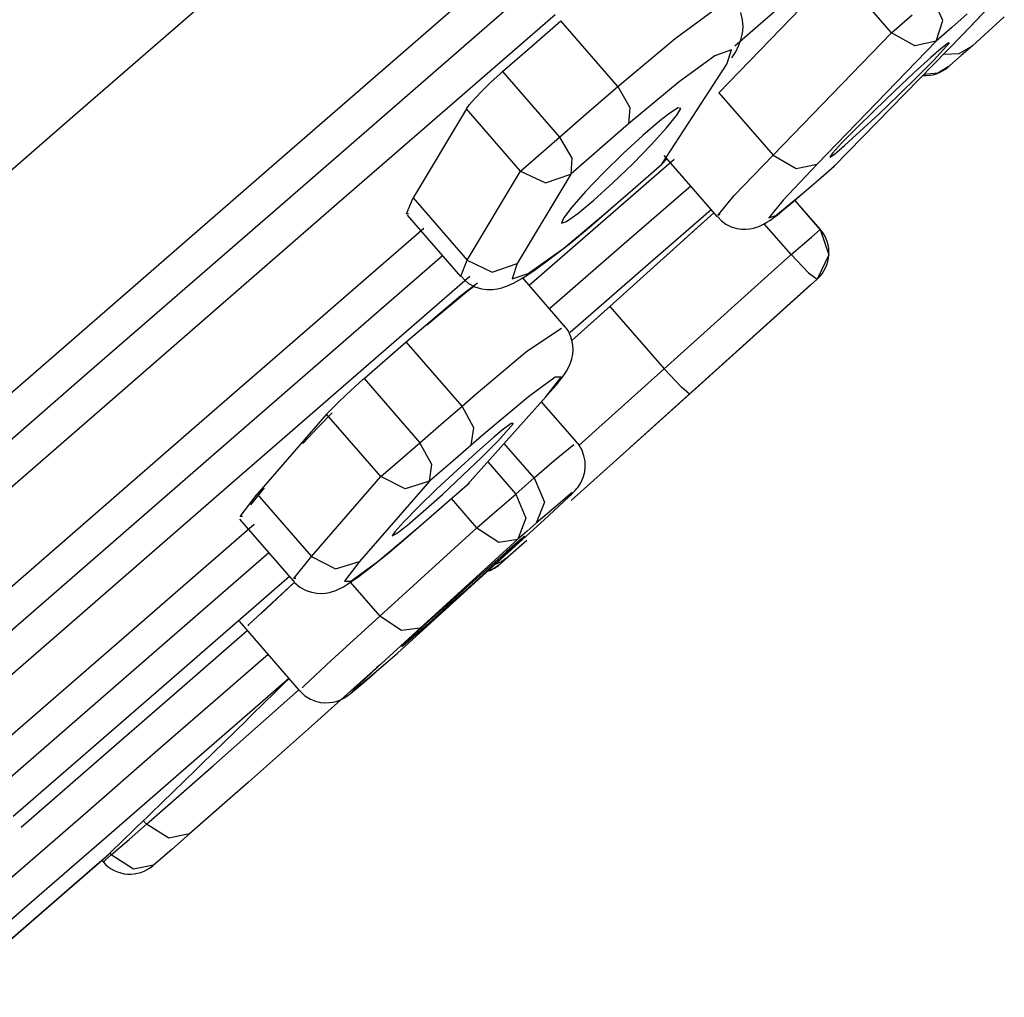
# Model space of a CAD drawing. Units: millimetres. Extents: x -1102 to 298, y -300 to 675.
# Drawn here: x -512 to -504, y 303 to 311 of the extents above; entities that cross this region are included whole.
import ezdxf

# ---------------------------------------------------------------- set-up
doc = ezdxf.new("R2010")
doc.units = ezdxf.units.MM
doc.header["$LTSCALE"] = 32.67
doc.layers.get('0').update_dxf_attribs({"linetype": 'CONTINUOUS'})

msp = doc.modelspace()

# ---------------------------------------------------------------- linework, layer by layer
for p, q in [((-504.874, 312.2463), (-506.3317, 310.9792)), ((-509.856, 312.1803), (-511.9264, 310.3806)), ((-510.1364, 310.0566), (-508.3375, 311.6203)), ((-505.4644, 311.62), (-506.465, 310.5849)), ((-505.0061, 311.0928), (-505.4644, 311.62)), ((-508.1427, 311.3932), (-509.9403, 309.8306)), ((-504.5745, 311.1954), (-504.6617, 311.3922)), ((-504.4132, 311.0704), (-504.1252, 311.3746)), ((-506.8367, 311.0437), (-506.4957, 311.2957)), ((-504.2866, 311.2011), (-504.1819, 311.3118)), ((-507.8502, 311.2445), (-509.674, 309.6591)), ((-506.2664, 311.2016), (-506.2811, 311.2623)), ((-505.0061, 311.0928), (-504.8322, 311.244)), ((-504.3671, 311.2514), (-504.4977, 311.1379)), ((-504.0538, 311.2258), (-504.3231, 310.9816)), ((-508.0463, 310.9792), (-507.8005, 311.1929)), ((-507.3193, 310.6392), (-507.8005, 311.1929)), ((-506.2621, 311.1417), (-506.2664, 311.2016)), ((-506.2662, 311.0898), (-506.2621, 311.1417)), ((-504.6302, 311.0227), (-504.5745, 311.1954)), ((-504.4977, 311.1379), (-504.6302, 311.0227)), ((-504.4109, 311.0729), (-504.2866, 311.2011)), ((-507.3193, 310.6392), (-506.8367, 311.0437)), ((-506.2791, 311.0339), (-506.2662, 311.0898)), ((-506.0064, 310.0574), (-505.0061, 311.0928)), ((-505.4918, 309.9656), (-504.4132, 311.0704)), ((-504.8102, 310.9813), (-505.0061, 311.0928)), ((-508.2937, 310.7641), (-508.0463, 310.9792)), ((-506.324, 310.9301), (-506.2969, 310.9875)), ((-506.2969, 310.9875), (-506.2791, 311.0339)), ((-504.6302, 311.0227), (-505.6362, 309.9824)), ((-504.6302, 311.0227), (-504.8102, 310.9813)), ((-504.6498, 310.8608), (-504.5172, 311.0075)), ((-504.5343, 311.0021), (-504.6064, 310.9432)), ((-504.5222, 311.006), (-504.5343, 311.0021)), ((-504.4343, 310.9163), (-504.3231, 310.9816)), ((-504.3231, 310.9816), (-504.4172, 310.8998)), ((-506.4996, 310.8969), (-506.8027, 310.6778)), ((-506.3599, 310.9484), (-506.4996, 310.8969)), ((-506.3996, 310.8258), (-506.3599, 310.9484)), ((-506.3556, 310.881), (-506.324, 310.9301)), ((-504.6758, 310.8822), (-504.8174, 310.7531)), ((-504.6064, 310.9432), (-504.6758, 310.8822)), ((-504.5662, 310.9103), (-504.4343, 310.9163)), ((-504.4172, 310.8998), (-504.5152, 310.8146)), ((-506.949, 309.9814), (-506.3996, 310.8258)), ((-504.7845, 310.7252), (-504.6498, 310.8608)), ((-504.6145, 310.7536), (-504.5152, 310.8146)), ((-508.3898, 310.6765), (-508.3176, 310.743)), ((-508.3176, 310.743), (-508.2937, 310.7641)), ((-508.2937, 310.7641), (-507.8125, 310.2105)), ((-504.8174, 310.7531), (-504.9821, 310.5987)), ((-504.9457, 310.5673), (-504.7845, 310.7252)), ((-504.7332, 310.7417), (-504.6145, 310.7536)), ((-508.4617, 310.6063), (-508.3898, 310.6765)), ((-507.565, 310.4256), (-507.3193, 310.6392)), ((-507.3193, 310.6392), (-507.2174, 310.4611)), ((-506.8027, 310.6778), (-507.2285, 310.3226)), ((-508.5729, 310.4856), (-508.5252, 310.54)), ((-508.5252, 310.54), (-508.4617, 310.6063)), ((-506.465, 310.5849), (-506.0064, 310.0574)), ((-504.9821, 310.5987), (-505.1514, 310.436)), ((-505.1153, 310.405), (-504.9457, 310.5673)), ((-508.5993, 310.4494), (-508.5729, 310.4856)), ((-507.2174, 310.4611), (-507.2285, 310.3226)), ((-506.8121, 310.4566), (-506.891, 310.4051)), ((-506.7879, 310.4529), (-506.8121, 310.4566)), ((-511.9264, 310.3806), (-514.0442, 308.5396)), ((-508.5993, 310.4494), (-509.0494, 309.6956)), ((-508.1423, 309.9237), (-508.5993, 310.4494)), ((-507.8125, 310.2105), (-507.565, 310.4256)), ((-506.891, 310.4051), (-506.9639, 310.3475)), ((-506.9074, 310.288), (-506.8209, 310.3945)), ((-506.8209, 310.3945), (-506.7879, 310.4529)), ((-505.1514, 310.436), (-505.3063, 310.2835)), ((-505.2743, 310.2565), (-505.1153, 310.405)), ((-507.2285, 310.3226), (-507.4722, 310.1108)), ((-506.9639, 310.3475), (-507.1087, 310.2229)), ((-508.01, 310.0388), (-507.8125, 310.2105)), ((-507.8125, 310.2105), (-507.7093, 310.0334)), ((-507.1087, 310.2229), (-507.2739, 310.0704)), ((-507.0369, 310.1461), (-506.9074, 310.288)), ((-505.3063, 310.2835), (-505.4291, 310.1581)), ((-505.4051, 310.1385), (-505.2743, 310.2565)), ((-507.1945, 309.9852), (-507.0369, 310.1461)), ((-505.4291, 310.1581), (-505.506, 310.0742)), ((-505.4931, 310.064), (-505.4051, 310.1385)), ((-512.0026, 308.4344), (-510.1364, 310.0566)), ((-507.4722, 310.1108), (-507.7176, 309.8974)), ((-507.2739, 310.0704), (-507.4412, 309.9069)), ((-506.93, 310.055), (-506.4792, 309.5365)), ((-506.3354, 309.7157), (-506.0064, 310.0574)), ((-506.0064, 310.0574), (-505.8121, 309.9447)), ((-505.506, 310.0742), (-505.5281, 310.0417)), ((-505.5281, 310.0417), (-505.4931, 310.064)), ((-508.1423, 309.9237), (-508.01, 310.0388)), ((-507.7093, 310.0334), (-507.7176, 309.8974)), ((-507.4247, 309.5191), (-506.8445, 310.0235)), ((-507.3627, 309.823), (-507.1945, 309.9852)), ((-507.1938, 309.7686), (-506.949, 309.9814)), ((-506.955, 309.9747), (-506.9615, 309.9686)), ((-506.949, 309.9814), (-506.955, 309.9747)), ((-506.949, 309.9814), (-506.9278, 310.0032)), ((-506.9278, 310.0032), (-506.9096, 310.0272)), ((-505.6362, 309.9824), (-505.9224, 309.678)), ((-505.8121, 309.9447), (-505.6362, 309.9824)), ((-505.6254, 309.8495), (-505.4918, 309.9656)), ((-505.503, 309.9552), (-505.4973, 309.9603)), ((-505.4973, 309.9603), (-505.4918, 309.9656)), ((-505.4885, 309.9687), (-505.4918, 309.9656)), ((-505.4854, 309.9717), (-505.4885, 309.9687)), ((-508.5919, 309.1693), (-508.1423, 309.9237)), ((-507.7176, 309.8974), (-508.1701, 309.1404)), ((-508.1423, 309.9237), (-507.9323, 309.8232)), ((-507.9323, 309.8232), (-507.7176, 309.8974)), ((-507.4412, 309.9069), (-507.5921, 309.7505)), ((-509.9403, 309.8306), (-511.8069, 308.208)), ((-507.5233, 309.6773), (-507.3627, 309.823)), ((-506.7044, 309.7949), (-507.266, 309.3067)), ((-505.7626, 309.7302), (-505.6254, 309.8495)), ((-507.5921, 309.7505), (-507.7097, 309.6183)), ((-507.4414, 309.5534), (-507.1938, 309.7686)), ((-506.4754, 309.5479), (-506.3354, 309.7157)), ((-505.9837, 309.5482), (-505.7626, 309.7302)), ((-505.8322, 309.6701), (-505.763, 309.7309)), ((-509.674, 309.6591), (-511.5721, 308.0091)), ((-509.1047, 309.5603), (-509.0494, 309.6956)), ((-509.0494, 309.6956), (-508.5919, 309.1693)), ((-507.6585, 309.5644), (-507.5233, 309.6773)), ((-507.3611, 309.6219), (-507.3553, 309.6272)), ((-507.3553, 309.6272), (-507.3495, 309.6325)), ((-505.9224, 309.678), (-506.0427, 309.5273)), ((-505.8932, 309.618), (-505.8322, 309.6701)), ((-505.8258, 309.6764), (-505.6106, 309.4289)), ((-505.6091, 309.4302), (-505.8243, 309.6777)), ((-509.0878, 309.5626), (-509.1047, 309.5603)), ((-509.1007, 309.5514), (-508.6487, 309.0315)), ((-507.7097, 309.6183), (-507.7803, 309.5257)), ((-507.7776, 309.2726), (-507.4414, 309.5534)), ((-507.753, 309.497), (-507.6585, 309.5644)), ((-507.5581, 309.4491), (-507.3611, 309.6219)), ((-506.5082, 309.5698), (-507.3862, 308.7792)), ((-506.5304, 309.5947), (-507.0851, 309.1126)), ((-506.6964, 309.4003), (-506.508, 309.5698)), ((-506.4583, 309.5547), (-506.4754, 309.5479)), ((-506.0427, 309.5273), (-505.9837, 309.5482)), ((-506.0363, 309.5067), (-505.9712, 309.5546)), ((-505.9712, 309.5546), (-505.8932, 309.618)), ((-508.0692, 308.9588), (-507.4247, 309.5191)), ((-507.7803, 309.5257), (-507.7954, 309.4835)), ((-507.7954, 309.4835), (-507.753, 309.497)), ((-506.475, 309.5369), (-506.4429, 309.5029)), ((-506.4429, 309.5029), (-506.4069, 309.4754)), ((-506.4069, 309.4754), (-506.3627, 309.4531)), ((-506.1279, 309.4554), (-506.1063, 309.465)), ((-506.1063, 309.465), (-506.0888, 309.474)), ((-506.0888, 309.474), (-506.0607, 309.4906)), ((-505.8548, 309.2166), (-506.0822, 309.4781)), ((-506.0607, 309.4906), (-506.0363, 309.5067)), ((-510.9224, 307.7349), (-508.9596, 309.4411)), ((-507.7325, 309.3059), (-507.5581, 309.4491)), ((-506.946, 309.1756), (-506.6964, 309.4003)), ((-506.3627, 309.4531), (-506.3154, 309.4387)), ((-506.3154, 309.4387), (-506.2752, 309.4325)), ((-506.2752, 309.4325), (-506.2362, 309.4315)), ((-506.2362, 309.4315), (-506.2032, 309.4347)), ((-506.2032, 309.4347), (-506.1735, 309.4405)), ((-506.1735, 309.4405), (-506.1488, 309.4477)), ((-506.1488, 309.4477), (-506.1279, 309.4554)), ((-505.6846, 309.3646), (-505.6106, 309.4289)), ((-505.6106, 309.4289), (-505.6095, 309.4299)), ((-505.6106, 309.4289), (-505.5375, 309.2138)), ((-505.6095, 309.4299), (-505.6091, 309.4302)), ((-507.266, 309.3067), (-507.8969, 308.7583)), ((-507.882, 309.1885), (-507.7325, 309.3059)), ((-505.8548, 309.2166), (-505.6846, 309.3646)), ((-508.0769, 309.0574), (-507.7776, 309.2726)), ((-506.927, 308.251), (-505.8548, 309.2166)), ((-505.8548, 309.2166), (-505.7076, 309.0634)), ((-505.5375, 309.2138), (-505.6363, 309.0092)), ((-508.8024, 309.2056), (-510.7364, 307.5244)), ((-508.6456, 309.0342), (-508.5919, 309.1693)), ((-508.5919, 309.1693), (-508.3825, 309.0686)), ((-508.3825, 309.0686), (-508.1701, 309.1404)), ((-508.1701, 309.1404), (-508.2132, 309.0118)), ((-508.0146, 309.0907), (-507.882, 309.1885)), ((-508.2132, 309.0118), (-508.0769, 309.0574)), ((-508.1118, 309.026), (-508.0146, 309.0907)), ((-507.0851, 309.1126), (-507.7218, 308.5591)), ((-505.7076, 309.0634), (-505.6363, 309.0092)), ((-508.5716, 309.0321), (-510.5631, 307.3009)), ((-508.6466, 308.871), (-508.507, 308.9788)), ((-508.6442, 309.0359), (-508.6143, 309.0009)), ((-508.6143, 309.0009), (-508.5806, 308.9726)), ((-508.5806, 308.9726), (-508.5278, 308.9449)), ((-508.2479, 308.9546), (-508.2026, 308.9753)), ((-508.2026, 308.9753), (-508.1118, 309.026)), ((-507.7726, 308.6158), (-508.126, 309.0223)), ((-507.2142, 307.5883), (-505.6875, 308.963)), ((-505.6363, 309.0092), (-506.7142, 308.0385)), ((-505.6352, 309.0101), (-505.6363, 309.0092)), ((-505.6349, 309.0104), (-505.6352, 309.0101)), ((-508.9353, 308.6231), (-508.5809, 308.9163)), ((-508.5809, 308.9163), (-508.531, 308.9525)), ((-508.5278, 308.9449), (-508.4722, 308.9285)), ((-508.4722, 308.9285), (-508.4239, 308.9223)), ((-508.4239, 308.9223), (-508.3801, 308.9225)), ((-508.3801, 308.9225), (-508.3366, 308.928)), ((-508.3366, 308.928), (-508.2992, 308.937)), ((-508.2992, 308.937), (-508.2479, 308.9546)), ((-509.1085, 308.4795), (-508.6466, 308.871)), ((-507.7109, 308.4868), (-507.3823, 308.7827)), ((-507.7109, 308.4868), (-507.3862, 308.7792)), ((-507.3862, 308.7792), (-506.927, 308.251)), ((-508.0886, 308.3996), (-507.7969, 308.5948)), ((-507.777, 308.6206), (-507.777, 308.6207)), ((-507.74, 308.5767), (-507.777, 308.6206)), ((-507.7173, 308.5217), (-507.74, 308.5767)), ((-509.286, 308.3252), (-509.1085, 308.4795)), ((-508.6367, 307.9368), (-509.1085, 308.4795)), ((-507.7039, 308.4693), (-507.7173, 308.5217)), ((-507.6983, 308.4188), (-507.7039, 308.4693)), ((-513.924, 306.7641), (-512.0026, 308.4344)), ((-508.5163, 308.0409), (-508.0886, 308.3996)), ((-507.7009, 308.3753), (-507.6983, 308.4188)), ((-509.465, 308.1696), (-509.286, 308.3252)), ((-507.731, 308.2734), (-507.7192, 308.3014)), ((-507.7192, 308.3014), (-507.7083, 308.3365)), ((-507.7083, 308.3365), (-507.7009, 308.3753)), ((-507.774, 308.2006), (-507.7526, 308.2329)), ((-507.7526, 308.2329), (-507.731, 308.2734)), ((-507.5367, 307.7043), (-506.927, 308.251)), ((-506.7814, 308.0963), (-506.927, 308.251)), ((-511.8069, 308.208), (-513.7305, 306.5358)), ((-509.5432, 308.1), (-509.4729, 308.1627)), ((-509.4729, 308.1627), (-509.465, 308.1696)), ((-509.465, 308.1696), (-508.9933, 307.6268)), ((-507.849, 308.1813), (-508.0762, 308.0137)), ((-507.9283, 308.0148), (-507.7979, 308.1819)), ((-507.7979, 308.1819), (-507.849, 308.1813)), ((-507.8373, 308.1158), (-507.774, 308.2006)), ((-509.6172, 308.0316), (-509.5432, 308.1)), ((-507.9136, 308.0307), (-507.8373, 308.1158)), ((-506.7142, 308.0385), (-506.7814, 308.0963)), ((-511.5721, 308.0091), (-513.5311, 306.3062)), ((-509.7434, 307.9081), (-509.6867, 307.965)), ((-509.6867, 307.965), (-509.6172, 308.0316)), ((-508.6367, 307.9368), (-508.5163, 308.0409)), ((-508.5921, 307.2706), (-507.9283, 308.0148)), ((-508.0762, 308.0137), (-508.4536, 307.6987)), ((-507.6678, 307.6318), (-507.965, 307.9736)), ((-506.7142, 308.0385), (-507.2498, 307.5562)), ((-509.85, 307.7623), (-509.733, 307.8793)), ((-509.7814, 307.8672), (-509.7434, 307.9081)), ((-508.8142, 307.7825), (-508.6367, 307.9368)), ((-508.5363, 307.7515), (-508.6367, 307.9368)), ((-509.7814, 307.8672), (-510.3679, 307.1921)), ((-509.3232, 307.3401), (-509.7814, 307.8672)), ((-513.0008, 305.9281), (-510.9224, 307.7349)), ((-509.9808, 307.6215), (-509.85, 307.7623)), ((-508.9933, 307.6268), (-508.8142, 307.7825)), ((-508.5596, 307.6069), (-508.5363, 307.7515)), ((-508.2963, 307.7323), (-508.3675, 307.6732)), ((-508.3341, 307.6407), (-508.2028, 307.7905)), ((-508.2217, 307.7881), (-508.2963, 307.7323)), ((-508.2085, 307.7898), (-508.2217, 307.7881)), ((-508.4536, 307.6987), (-508.5596, 307.6069)), ((-508.3675, 307.6732), (-508.5117, 307.5474)), ((-508.4691, 307.5056), (-508.3341, 307.6407)), ((-507.6626, 307.6228), (-507.6727, 307.6314)), ((-507.6487, 307.6039), (-507.5367, 307.7043)), ((-509.181, 307.4636), (-508.9933, 307.6268)), ((-508.8916, 307.4426), (-508.9933, 307.6268)), ((-508.5596, 307.6069), (-508.7352, 307.4543)), ((-508.5117, 307.5474), (-508.6787, 307.3959)), ((-508.0263, 307.329), (-508.2798, 307.6207)), ((-507.8572, 307.4752), (-507.6914, 307.6113)), ((-507.2498, 307.5562), (-507.7152, 307.1372)), ((-507.6535, 307.6134), (-507.6626, 307.6228)), ((-507.6243, 307.5687), (-507.6535, 307.6134)), ((-507.6061, 307.5173), (-507.6243, 307.5687)), ((-510.7364, 307.5244), (-512.7873, 305.7416)), ((-509.3232, 307.3401), (-509.181, 307.4636)), ((-508.6314, 307.3493), (-508.4691, 307.5056)), ((-508.4188, 307.4649), (-508.1826, 307.1931)), ((-508.0263, 307.329), (-507.8572, 307.4752)), ((-507.597, 307.4698), (-507.6061, 307.5173)), ((-507.5948, 307.422), (-507.597, 307.4698)), ((-508.7352, 307.4543), (-508.9121, 307.3005)), ((-508.9121, 307.3005), (-508.8916, 307.4426)), ((-508.6787, 307.3959), (-508.8497, 307.2358)), ((-507.6092, 307.3424), (-507.5992, 307.3816)), ((-507.5992, 307.3816), (-507.5948, 307.422)), ((-510.5631, 307.3009), (-512.684, 305.4572)), ((-509.9094, 306.6646), (-509.3232, 307.3401)), ((-508.9121, 307.3005), (-509.5018, 306.6221)), ((-509.1184, 307.2362), (-509.3232, 307.3401)), ((-508.9121, 307.3005), (-509.1184, 307.2362)), ((-508.803, 307.1896), (-508.6314, 307.3493)), ((-508.1038, 307.2616), (-508.0263, 307.329)), ((-508.0263, 307.329), (-507.941, 307.1245)), ((-507.6332, 307.2875), (-507.6202, 307.3135)), ((-507.6202, 307.3135), (-507.6092, 307.3424)), ((-510.4223, 307.1008), (-510.306, 307.2468)), ((-508.8497, 307.2358), (-509.0057, 307.0844)), ((-508.7865, 307.1016), (-508.5921, 307.2706)), ((-508.6006, 307.2625), (-508.5962, 307.2665)), ((-508.5962, 307.2665), (-508.5921, 307.2706)), ((-508.583, 307.2792), (-508.5921, 307.2706)), ((-508.5743, 307.2883), (-508.583, 307.2792)), ((-508.1826, 307.1931), (-508.1038, 307.2616)), ((-507.7109, 307.1927), (-507.6919, 307.2114)), ((-507.6919, 307.2114), (-507.6801, 307.2235)), ((-507.6801, 307.2235), (-507.6647, 307.2414)), ((-507.6647, 307.2414), (-507.6583, 307.2495)), ((-507.6583, 307.2495), (-507.6506, 307.2599)), ((-507.6506, 307.2599), (-507.6421, 307.2725)), ((-507.6421, 307.2725), (-507.6332, 307.2875)), ((-510.5127, 307.004), (-510.3679, 307.1921)), ((-510.3679, 307.1921), (-509.9094, 306.6646)), ((-508.9647, 307.0442), (-508.803, 307.1896)), ((-508.5109, 306.9077), (-508.7255, 307.1546)), ((-508.3388, 307.0573), (-508.1826, 307.1931)), ((-508.1826, 307.1931), (-508.0965, 306.9893)), ((-507.9424, 306.9757), (-507.7338, 307.1705)), ((-507.7056, 307.2046), (-507.8614, 307.0742)), ((-507.7338, 307.1705), (-507.7056, 307.2046)), ((-507.7334, 307.1717), (-507.7109, 307.1927)), ((-509.0057, 307.0844), (-509.1289, 306.9593)), ((-508.9837, 306.9301), (-508.7865, 307.1016)), ((-508.5109, 306.9077), (-508.3388, 307.0573)), ((-507.941, 307.1245), (-508.0103, 306.9455)), ((-507.8614, 307.0742), (-508.0103, 306.9455)), ((-510.5171, 306.9811), (-510.0636, 306.4593)), ((-510.4926, 307.0024), (-510.5127, 307.004)), ((-509.0985, 306.9295), (-508.9647, 307.0442)), ((-508.3077, 306.642), (-507.9424, 306.9757)), ((-508.0965, 306.9893), (-508.1638, 306.812)), ((-511.5569, 305.9271), (-510.3922, 306.9395)), ((-509.3477, 306.6239), (-508.9837, 306.9301)), ((-509.3325, 306.1599), (-508.5109, 306.9077)), ((-509.1289, 306.9593), (-509.2053, 306.8743)), ((-509.1892, 306.8585), (-509.0985, 306.9295)), ((-509.0506, 306.8722), (-508.9837, 306.9312)), ((-508.5109, 306.9077), (-508.3263, 306.787)), ((-508.0864, 306.8794), (-508.1638, 306.812)), ((-508.0103, 306.9455), (-508.0864, 306.8794)), ((-509.2663, 306.6885), (-509.114, 306.8171)), ((-509.2053, 306.8743), (-509.2262, 306.8394)), ((-509.2262, 306.8394), (-509.1892, 306.8585)), ((-509.114, 306.8171), (-509.0506, 306.8722)), ((-508.1638, 306.812), (-508.99, 306.0602)), ((-508.3263, 306.787), (-508.1638, 306.812)), ((-508.2496, 306.7021), (-508.106, 306.8358)), ((-508.0893, 306.8014), (-508.2493, 306.659)), ((-508.1193, 306.8266), (-508.1898, 306.7661)), ((-508.1098, 306.8332), (-508.1193, 306.8266)), ((-508.1898, 306.7661), (-508.2595, 306.7052)), ((-510.2696, 306.6958), (-511.409, 305.7052)), ((-510.059, 306.4788), (-509.9094, 306.6646)), ((-509.9094, 306.6646), (-509.7056, 306.5601)), ((-509.3942, 306.5852), (-509.2663, 306.6885)), ((-509.1831, 305.8472), (-508.3077, 306.642)), ((-508.2595, 306.7052), (-508.4031, 306.5782)), ((-508.3905, 306.5742), (-508.2496, 306.7021)), ((-508.28, 306.6323), (-508.3154, 306.6015)), ((-508.2493, 306.659), (-508.2992, 306.6227)), ((-508.2493, 306.659), (-508.28, 306.6323)), ((-509.7056, 306.5601), (-509.5018, 306.6221)), ((-509.5018, 306.6221), (-509.63, 306.455)), ((-509.5765, 306.4554), (-509.3477, 306.6239)), ((-509.5071, 306.4985), (-509.3942, 306.5852)), ((-508.4031, 306.5782), (-508.5719, 306.428)), ((-508.5579, 306.4234), (-508.3905, 306.5742)), ((-508.3635, 306.5664), (-508.4179, 306.5417)), ((-508.3154, 306.6015), (-508.3635, 306.5664)), ((-508.2992, 306.6227), (-508.3556, 306.5976)), ((-510.0956, 306.4956), (-511.2222, 305.5162)), ((-510.0639, 306.4653), (-510.058, 306.4556)), ((-510.0398, 306.4801), (-510.059, 306.4788)), ((-509.6035, 306.4315), (-509.5071, 306.4985)), ((-510.4416, 306.0861), (-510.0537, 306.448)), ((-510.3347, 306.1842), (-510.0589, 306.4416)), ((-510.058, 306.4556), (-510.0516, 306.4465)), ((-510.0516, 306.4465), (-510.0074, 306.4063)), ((-510.0074, 306.4063), (-509.9533, 306.3785)), ((-509.703, 306.3785), (-509.6792, 306.389)), ((-509.6792, 306.389), (-509.6394, 306.4096)), ((-509.6394, 306.4096), (-509.6035, 306.4315)), ((-509.63, 306.455), (-509.5765, 306.4554)), ((-509.5823, 306.4472), (-509.3325, 306.1599)), ((-508.5719, 306.428), (-508.7466, 306.2715)), ((-508.7327, 306.2668), (-508.5579, 306.4234)), ((-509.9533, 306.3785), (-509.9083, 306.3634)), ((-509.9083, 306.3634), (-509.8639, 306.355)), ((-509.8639, 306.355), (-509.8251, 306.3532)), ((-509.8251, 306.3532), (-509.7894, 306.3558)), ((-509.7894, 306.3558), (-509.758, 306.3613)), ((-509.758, 306.3613), (-509.7313, 306.3685)), ((-509.7313, 306.3685), (-509.703, 306.3785)), ((-508.7466, 306.2715), (-508.9077, 306.1261)), ((-508.8955, 306.122), (-508.7327, 306.2668)), ((-509.7423, 305.787), (-509.3325, 306.1599)), ((-509.1493, 306.038), (-509.3325, 306.1599)), ((-510.5214, 306.1179), (-510.012, 305.5318)), ((-510.4419, 306.0801), (-510.4416, 306.0861)), ((-508.99, 306.0602), (-509.3495, 305.731)), ((-508.99, 306.0602), (-509.1493, 306.038)), ((-508.9077, 306.1261), (-509.037, 306.0083)), ((-509.0278, 306.0053), (-508.8955, 306.122)), ((-510.9584, 305.5982), (-510.4521, 306.0383)), ((-509.037, 306.0083), (-509.1196, 305.9316)), ((-509.1149, 305.93), (-509.0278, 306.0053)), ((-512.7961, 304.8499), (-511.5569, 305.9271)), ((-509.1196, 305.9316), (-509.1466, 305.9045)), ((-509.1466, 305.9045), (-509.1149, 305.93)), ((-510.276, 305.8351), (-510.6584, 305.5027)), ((-509.28, 305.763), (-509.1831, 305.8472)), ((-509.972, 305.573), (-509.7423, 305.787)), ((-509.359, 305.7227), (-509.9082, 305.2309)), ((-509.3495, 305.731), (-509.5507, 305.5417)), ((-509.381, 305.6752), (-509.28, 305.763)), ((-509.3256, 305.7528), (-509.359, 305.7227)), ((-511.409, 305.7052), (-512.6242, 304.6489)), ((-510.0999, 305.633), (-510.2104, 305.537)), ((-509.5711, 305.5139), (-509.381, 305.6752)), ((-509.4607, 305.6062), (-509.4197, 305.6418)), ((-509.4197, 305.6418), (-509.3729, 305.6827)), ((-511.5991, 305.0412), (-510.9584, 305.5982)), ((-509.9873, 305.5533), (-509.972, 305.573)), ((-509.5303, 305.5468), (-509.4607, 305.6062)), ((-511.2222, 305.5162), (-512.4286, 304.4675)), ((-510.6584, 305.5027), (-511.1836, 305.0462)), ((-510.7367, 304.8982), (-510.0164, 305.5369)), ((-510.2104, 305.537), (-510.4945, 305.29)), ((-510.0132, 305.5368), (-510.0096, 305.5309)), ((-510.0096, 305.5309), (-510.0058, 305.5252)), ((-510.0058, 305.5252), (-509.966, 305.4863)), ((-509.966, 305.4863), (-509.9162, 305.4584)), ((-509.6463, 305.462), (-509.6357, 305.4677)), ((-509.6357, 305.4677), (-509.6267, 305.473)), ((-509.6267, 305.473), (-509.6194, 305.4775)), ((-509.6194, 305.4775), (-509.6105, 305.4835)), ((-509.6105, 305.4835), (-509.6033, 305.4884)), ((-509.6033, 305.4884), (-509.5896, 305.4986)), ((-509.5896, 305.4986), (-509.5779, 305.5078)), ((-509.5779, 305.5078), (-509.5303, 305.5468)), ((-509.5507, 305.5417), (-509.5711, 305.5139)), ((-509.9162, 305.4584), (-509.875, 305.4424)), ((-509.875, 305.4424), (-509.8326, 305.4321)), ((-509.8326, 305.4321), (-509.7961, 305.4285)), ((-509.7961, 305.4285), (-509.7597, 305.4293)), ((-509.7597, 305.4293), (-509.7294, 305.4335)), ((-509.7294, 305.4335), (-509.7003, 305.4405)), ((-509.7003, 305.4405), (-509.6786, 305.4477)), ((-509.6786, 305.4477), (-509.659, 305.4558)), ((-509.659, 305.4558), (-509.6463, 305.462)), ((-510.4945, 305.29), (-510.9466, 304.897)), ((-509.9082, 305.2309), (-510.4409, 304.7578)), ((-512.3632, 304.377), (-511.5991, 305.0412)), ((-511.1836, 305.0462), (-511.8422, 304.4737)), ((-510.9466, 304.897), (-511.5571, 304.3663)), ((-511.3033, 304.4016), (-510.7367, 304.8982)), ((-510.4409, 304.7578), (-510.9396, 304.3203)), ((-511.8422, 304.4737), (-512.6224, 303.7954)), ((-511.4504, 304.2737), (-511.3033, 304.4016)), ((-511.3033, 304.4016), (-511.3292, 304.4314)), ((-511.1138, 304.2828), (-511.3033, 304.4016)), ((-511.5571, 304.3663), (-512.3134, 303.7089)), ((-510.9396, 304.3203), (-511.1138, 304.2828)), ((-510.9396, 304.3203), (-511.0902, 304.1894)), ((-511.6008, 304.143), (-511.4504, 304.2737)), ((-511.7203, 304.0627), (-511.6271, 304.1437)), ((-511.652, 304.0985), (-511.6008, 304.143)), ((-511.6131, 304.1571), (-511.6008, 304.143)), ((-511.4135, 304.0223), (-511.6008, 304.143)), ((-511.0902, 304.1894), (-511.2441, 304.0557)), ((-511.9978, 303.8215), (-511.7203, 304.0627)), ((-511.739, 304.0456), (-511.6459, 304.1265)), ((-511.6813, 304.0958), (-511.67, 304.0828)), ((-511.67, 304.0828), (-511.652, 304.0985)), ((-511.2441, 304.0557), (-511.4135, 304.0223)), ((-512.0159, 303.8049), (-511.739, 304.0456)), ((-512.469, 303.411), (-512.0159, 303.8049)), ((-512.4515, 303.4271), (-511.9978, 303.8215)), ((-512.3134, 303.7089), (-513.1996, 302.9385))]:
    msp.add_line(p, q)
for centre, radius, start, end in [((-504.724, 311.0298), 0.3, 266.51047, 311), ((-507.1583, 310.195), 0.3, 311, 326.01131), ((-505.6998, 310.1816), 0.3, 311, 315.60941), ((-505.8356, 309.2333), 0.3, 312.00159, 41), ((-508.7973, 307.489), 0.3, 311, 318.02545), ((-508.5159, 306.8246), 0.3, 290.07078, 311), ((-634.4225, 431.5966), 176.9828, 313.933813, 314.624964), ((-511.9739, 304.5039), 0.5, 311, 313.93381), ((-511.4436, 304.2796), 0.3, 221, 311)]:
    msp.add_arc(centre, radius, start, end)

doc.saveas('drawing.dxf')
